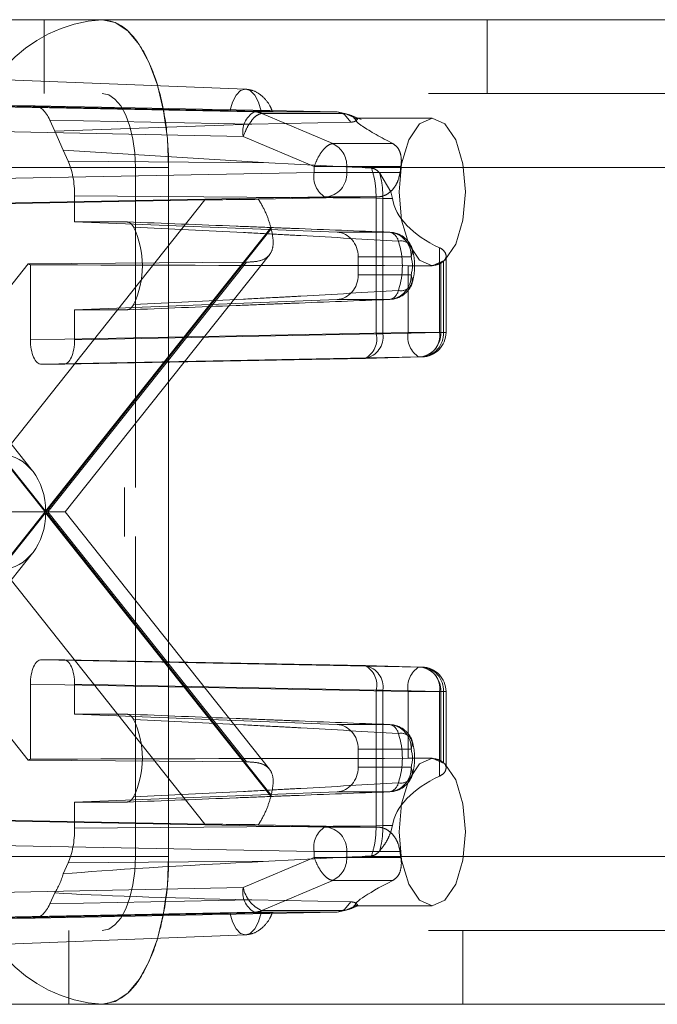
# Paper-space layout 'Sheet2' of a CAD drawing. Units: inches. Extents: x 0.1 to 16.8, y 0.1 to 10.9.
# Drawn here: x 4.4 to 4.4, y 2.7 to 2.7 of the extents above; entities that cross this region are included whole.
import ezdxf

# ---------------------------------------------------------------- set-up
doc = ezdxf.new("R2010")
doc.units = ezdxf.units.IN
doc.header["$MEASUREMENT"] = 0
doc.linetypes.add('HIDDEN', pattern=[0.07500000000000001, 0.05, -0.025])

psp = doc.layouts.new('Sheet2')

# ---------------------------------------------------------------- linework, layer by layer
at = {"color": 7, "linetype": 'HIDDEN', "lineweight": 18}
for p, q in [((5.226259270884576, 2.727509590101917), (4.328566654972865, 2.727509590101917)), ((4.367411317217528, 2.722588330259397), (4.367411317217528, 2.727509590101917)), ((4.396938876272647, 2.727509590101917), (4.396938876272647, 2.722588330259397)), ((4.363214622577897, 2.723572076909835), (4.380848994522306, 2.722882767163926)), ((5.293011094831171, 2.722588330259397), (4.328566654972865, 2.722588330259397)), ((4.381419067209491, 2.721372280033018), (4.360978731669321, 2.721768120285644)), ((4.379781724728265, 2.721423517345816), (4.361873083550841, 2.721768120285644)), ((4.364504448115238, 2.721768120285644), (4.366756516843227, 2.721768120285644)), ((4.364504448115238, 2.721768120285644), (4.381875417587813, 2.721423517345816)), ((4.366756516843227, 2.721768120285644), (4.386945469996001, 2.72137228002453)), ((4.386945469996001, 2.72137228002453), (4.381419067209491, 2.721372280033018)), ((4.381918767045002, 2.721263568274407), (4.386640068958624, 2.719252857231514)), ((4.387444230313173, 2.721263568274337), (4.381918766930267, 2.721263568274337)), ((4.386945469996001, 2.721372280024529), (4.387444230313173, 2.721263568274337)), ((4.387426471904533, 2.721195478602461), (4.386945469996001, 2.72137228002453)), ((4.387850145947745, 2.720684383951652), (4.387426471904533, 2.721195478602461)), ((4.387778838082013, 2.721160609807113), (4.387444228442252, 2.721263558725168)), ((4.388221397685713, 2.720929684199483), (4.387444230313197, 2.721263568274407)), ((4.387775587910919, 2.721177381306933), (4.388527070251206, 2.720848521414235)), ((4.367798125384194, 2.720807330883552), (4.368123625227261, 2.720082477550124)), ((4.367798125384194, 2.720807330883552), (4.381244651897293, 2.720543687864236)), ((4.381244651897293, 2.720543687864236), (4.368123625227261, 2.720082477550124)), ((4.381244651897293, 2.720543687864236), (4.387850145947745, 2.720684383951652)), ((4.388270822960195, 2.720947910311891), (4.39326960492434, 2.720947910311891)), ((4.380682538309412, 2.719732109937904), (4.360242203206661, 2.720127950182041)), ((4.368123625227261, 2.720082477550124), (4.368693263186742, 2.718813954745662)), ((4.380682538309412, 2.719732109937904), (4.38540385341388, 2.717721393277286)), ((4.386640068958624, 2.719252857231514), (4.390645696820318, 2.719252857231514)), ((4.368693263186742, 2.718813954745662), (4.369018763029808, 2.718089101412234)), ((4.368693263186742, 2.718813954745662), (4.382395937983283, 2.717979896898008)), ((4.382395937983283, 2.717979896898008), (4.369018763029808, 2.718089101412234)), ((4.389228264889564, 2.717615460478665), (4.382395937983283, 2.717979896898008)), ((5.288591250891572, 2.717667070416877), (4.324146811033265, 2.717667070416877)), ((5.290801172861371, 2.717667070416877), (4.326356733003065, 2.717667070416877)), ((4.360242203206661, 2.71684661059922), (4.38540385341388, 2.717333882148871)), ((4.362497486856344, 2.717667070416877), (4.375711656995259, 2.717667070416877)), ((5.337946174883766, 2.717667070416877), (4.373501735025459, 2.717667070416877)), ((4.373501735025459, 2.696341611099292), (4.373501735025459, 2.717667070416877)), ((4.375711656995259, 2.671735311886694), (4.375711656995259, 2.717667070416877)), ((5.340156096853566, 2.717667070416877), (4.375711656995259, 2.717667070416877)), ((4.38540385341388, 2.717721393277286), (4.38540385341388, 2.717333882148871)), ((4.38540385341388, 2.717721393277286), (4.387580522550564, 2.717721393277286)), ((4.38540385341388, 2.717333882148871), (4.387580522550564, 2.717333882148871)), ((4.387580522550564, 2.717333882148871), (4.387580522550564, 2.717721393277286)), ((4.387580522550564, 2.717721393277286), (4.391180199213013, 2.717721393277286)), ((4.387580522550564, 2.717333882148871), (4.391124416760968, 2.717333882148871)), ((4.389772978132432, 2.717279451754538), (4.390507898318639, 2.716026650469371)), ((4.391124416760968, 2.717333882148871), (4.391180199213013, 2.717721393277286)), ((4.390507898318639, 2.716026650469371), (4.390613154677807, 2.715603497212291)), ((4.352263920297115, 2.715532840331131), (4.366637244571128, 2.697441443622026)), ((4.360978731669321, 2.715206440495618), (4.38614038187654, 2.715693712045268)), ((4.362926787109745, 2.715206440495618), (4.378125667263707, 2.715493776314281)), ((4.378125667263707, 2.715493776314281), (4.364637605064846, 2.698516640098279)), ((4.36945021141416, 2.715769550607119), (4.369450211414139, 2.714035274337394)), ((4.38953503752936, 2.715605588209465), (4.36945021141416, 2.715769550607119)), ((4.389609948210129, 2.715693712045258), (4.381691708615, 2.715538911400129)), ((4.38614038187654, 2.715693712045268), (4.389609948210698, 2.715693712045268)), ((4.389985909447148, 2.715603497212291), (4.38953503752936, 2.715605588209465)), ((4.38953503752936, 2.706579721184564), (4.38953503752936, 2.715605588209465)), ((4.389985909447148, 2.715603497212291), (4.390613154677807, 2.715603497212291)), ((4.389985909447148, 2.706579721184564), (4.389985909447148, 2.715603497212291)), ((4.372925950669447, 2.714035274337394), (4.369450211414139, 2.714035274337394)), ((4.386935270671696, 2.713345858406979), (4.369450211414139, 2.714035274337394)), ((4.352489845494651, 2.713569285057904), (4.367480243223791, 2.694701191151786)), ((4.367517886412895, 2.694748571831054), (4.352508073858428, 2.713641102763729)), ((4.38252769896736, 2.713641102763729), (4.367517886412895, 2.694748571831054)), ((4.367555529601997, 2.694701191151786), (4.382545927331138, 2.713569285057904)), ((4.390441771172436, 2.713345858406979), (4.386935270671696, 2.713345858406979)), ((4.393763242091273, 2.712310417381215), (4.393763242091273, 2.706671152490079)), ((4.380894719106148, 2.711348224916973), (4.366361417623192, 2.711238523719689)), ((4.367668918005505, 2.694701191151786), (4.380894719106148, 2.711348224916973)), ((4.382426289617039, 2.711834272931713), (4.368814331170948, 2.694701191151786)), ((4.388337429409645, 2.711706437758982), (4.391856339279297, 2.711706437758982)), ((4.388337429409645, 2.71050434349472), (4.388337429409645, 2.711706437758982)), ((4.394015982384849, 2.711406407483053), (4.394015982384849, 2.706671152490079)), ((4.394190681299135, 2.711749974748598), (4.394190681299135, 2.706671152490079)), ((4.366361417623192, 2.711238523719689), (4.353222772362816, 2.694701191151786)), ((4.36650364878776, 2.706183880940428), (4.36650364878776, 2.711174222825752)), ((4.39166529899498, 2.711116665699196), (4.39166529899498, 2.706671152490079)), ((4.39326960492434, 2.711105390626851), (4.392659537426117, 2.711105390626851)), ((4.393841968131664, 2.711282185929119), (4.393841968131664, 2.706671152490079)), ((4.391856339279297, 2.710504343494739), (4.388337429409645, 2.71050434349472)), ((4.369450211414139, 2.708175506916309), (4.386935270671696, 2.708864922846723)), ((4.386935270671696, 2.708864922846723), (4.390441771172436, 2.708864922846723)), ((4.369450211414139, 2.708175506916309), (4.372925950669447, 2.708175506916309)), ((4.369450211414139, 2.708175506916309), (4.36945021141416, 2.706183880940428)), ((4.39166529899498, 2.706671152490079), (4.36650364878776, 2.706183880940428)), ((4.36945021141416, 2.706183880940428), (4.38953503752936, 2.706579721184564)), ((4.38953503752936, 2.706579721184564), (4.389985909447148, 2.706579721184564)), ((4.393763242091273, 2.706671152490079), (4.389985909447148, 2.706579721184564)), ((4.393841968131664, 2.706671152490079), (4.39166529899498, 2.706671152490079)), ((4.393763242091273, 2.706671152490079), (4.394190518125764, 2.706671152490079)), ((4.394015982384849, 2.706671152490079), (4.393841968131664, 2.706671152490079)), ((4.39240182745764, 2.705030982386476), (4.36724017725042, 2.704543710836825)), ((4.3687136829515, 2.704543710836825), (4.388798509066699, 2.704939551080961)), ((4.388798509066699, 2.704939551080961), (4.392575841710824, 2.705030982386476)), ((4.39240182745764, 2.705030982386476), (4.392575841710824, 2.705030982386476)), ((4.3687136829515, 2.704543710836825), (4.36724017725042, 2.704543710836825)), ((5.337209534227165, 2.696341611099292), (4.37276509436886, 2.696341611099292)), ((4.37276509436886, 2.693060771204279), (4.37276509436886, 2.696341611099292)), ((4.367480243223791, 2.694701191151786), (4.352489845494651, 2.675833097245668)), ((4.352508073858428, 2.675761279539842), (4.367517886412895, 2.694653810472516)), ((4.353222772362816, 2.694701191151786), (4.366361417623192, 2.678163858583882)), ((4.367480243223791, 2.694701191151786), (4.361606292124189, 2.694701191151786)), ((4.367555529601997, 2.694701191151786), (4.367480243223791, 2.694701191151786)), ((4.367517886412895, 2.694653810472516), (4.38252769896736, 2.675761279539842)), ((4.382545927331138, 2.675833097245668), (4.367555529601997, 2.694701191151786)), ((4.367555529601997, 2.694701191151786), (4.368814331170948, 2.694701191151786)), ((4.380894719106148, 2.678054157386598), (4.367668918005505, 2.694701191151786)), ((4.368814331170948, 2.694701191151786), (4.382425278079512, 2.677569382572568)), ((5.337209534227165, 2.693060771204279), (4.37276509436886, 2.693060771204279)), ((4.373501735025459, 2.671735311886694), (4.373501735025459, 2.693060771204279)), ((4.366637244571128, 2.691960938681545), (4.352263920297115, 2.673869541972439)), ((4.364637605064846, 2.690885742205292), (4.378125667263707, 2.67390860598929)), ((4.36724017725042, 2.684858671466746), (4.3687136829515, 2.684858671466746)), ((4.39240182745764, 2.684371399917095), (4.36724017725042, 2.684858671466746)), ((4.388798509066699, 2.684462831222609), (4.3687136829515, 2.684858671466746)), ((4.388798509066699, 2.684462831222609), (4.392575841710824, 2.684371399917095)), ((4.392575841710824, 2.684371399917095), (4.39240182745764, 2.684371399917095)), ((4.36650364878776, 2.678228159477819), (4.36650364878776, 2.683218501363143)), ((4.36650364878776, 2.683218501363143), (4.39166529899498, 2.682731229813493)), ((4.36945021141416, 2.683218501363143), (4.369450211414139, 2.681226875387262)), ((4.389535037960107, 2.682822661112639), (4.36945021141416, 2.683218501363143)), ((4.389985914723864, 2.682822660991282), (4.389535037960107, 2.682822661112639)), ((4.389535038390788, 2.673796794101138), (4.389535037960107, 2.682822661112639)), ((4.393763242091273, 2.682731229813492), (4.389985914723864, 2.682822660991282)), ((4.389985920000552, 2.67379888509128), (4.389985914723864, 2.682822660991282)), ((4.39166529899498, 2.682731229813493), (4.393841968131664, 2.682731229813492)), ((4.39166529899498, 2.678285716604375), (4.39166529899498, 2.682731229813493)), ((4.393763242091273, 2.682731229813492), (4.394190518125764, 2.682731229813492)), ((4.393763242091273, 2.677091964922355), (4.393763242091273, 2.682731229813492)), ((4.393841968131664, 2.682731229813492), (4.393841968131664, 2.678120196374452)), ((4.394015982384849, 2.682731229813492), (4.393841968131664, 2.682731229813492)), ((4.394015982384849, 2.677995974820517), (4.394015982384849, 2.682731229813492)), ((4.394190681299135, 2.682731229813492), (4.394190681299135, 2.677650401484015)), ((4.369450211414139, 2.681226875387262), (4.372925950669447, 2.681226875387262)), ((4.369450211414139, 2.681226875387262), (4.386935270671696, 2.680537459456848)), ((4.390441771172436, 2.680537459456848), (4.386935270671696, 2.680537459456848)), ((4.388337429409645, 2.67889803880885), (4.391856339279297, 2.678898038808833)), ((4.388337429409645, 2.677695944544589), (4.388337429409645, 2.67889803880885)), ((4.366361417623192, 2.678163858583882), (4.380894719106148, 2.678054157386598)), ((4.392656155544679, 2.67829699167672), (4.39326960492434, 2.67829699167672)), ((4.391856339279297, 2.677695944544589), (4.388337429409645, 2.677695944544589)), ((4.386935270671696, 2.676056523896592), (4.369450211414161, 2.675367107966177)), ((4.386935270671696, 2.676056523896592), (4.390441771172436, 2.676056523896592)), ((4.372925950669447, 2.675367107966177), (4.369450211414161, 2.675367107966177)), ((4.369450211414161, 2.675367107966177), (4.36945021141416, 2.673632831696452)), ((4.38614038187654, 2.673708670258302), (4.360978731669321, 2.674195941807954)), ((4.378125667263707, 2.67390860598929), (4.362926787109745, 2.674195941807954)), ((4.36945021141416, 2.673632831696452), (4.389535038390788, 2.673796794101138)), ((4.381691708615307, 2.673863470903436), (4.389609948210725, 2.673708670258301)), ((4.389609948210698, 2.673708670258302), (4.38614038187654, 2.673708670258302)), ((4.389535038390787, 2.673796794101138), (4.389985920000552, 2.67379888509128)), ((4.389985920000607, 2.67379888509128), (4.390613154677807, 2.67379888509128)), ((4.390613154677807, 2.67379888509128), (4.390507898318639, 2.6733757318342)), ((4.38540385341388, 2.672068500154699), (4.360242203206661, 2.672555771704351)), ((4.387580522550564, 2.6720685001547), (4.38540385341388, 2.672068500154699)), ((4.38540385341388, 2.672068500154699), (4.38540385341388, 2.671680989026285)), ((4.387580522550564, 2.6720685001547), (4.387580522550564, 2.671680989026285)), ((4.391124416760968, 2.6720685001547), (4.387580522550564, 2.6720685001547)), ((5.288591250891572, 2.671735311886694), (4.324146811033265, 2.671735311886694)), ((5.290801172861371, 2.671735311886694), (4.326356733003065, 2.671735311886694)), ((4.375711656995259, 2.671735311886694), (4.362497486856344, 2.671735311886694)), ((4.369018763029808, 2.671313280891338), (4.368693263186742, 2.670588427557909)), ((4.369018763029808, 2.671313280891338), (4.382395937983284, 2.671422485405563)), ((5.337946174883766, 2.671735311886694), (4.373501735025459, 2.671735311886694)), ((5.340156096853566, 2.671735311886694), (4.375711656995259, 2.671735311886694)), ((4.38540385341388, 2.671680989026285), (4.380682538309413, 2.669670272365667)), ((4.382395937983284, 2.671422485405563), (4.389228264889564, 2.671786921824907)), ((4.387580522550564, 2.671680989026285), (4.38540385341388, 2.671680989026285)), ((4.387580522550564, 2.671680989026285), (4.391180199213013, 2.671680989026285)), ((4.381918753854158, 2.668138808411439), (4.386640068958624, 2.670149525072057)), ((4.386640068958624, 2.670149525072057), (4.390645696820318, 2.670149525072057)), ((4.360242203206661, 2.66927443212153), (4.380682538309413, 2.669670272365667)), ((4.368123625227261, 2.669319904753447), (4.367798125384194, 2.668595051420019)), ((4.381244651897293, 2.668858694439335), (4.367798125384194, 2.668595051420019)), ((4.387850145947744, 2.668717998351919), (4.381244651897293, 2.668858694439335)), ((4.387426471471586, 2.668206903692622), (4.387850145947744, 2.668717998351919)), ((4.360978731669321, 2.667634262017927), (4.381419066772072, 2.668030102262064)), ((4.386945469130108, 2.668030102262064), (4.366756516843227, 2.667634262017927)), ((4.381419066772072, 2.668030102262064), (4.386945469130108, 2.668030102262064)), ((4.381918753854158, 2.668138808411439), (4.387444217237063, 2.668138808411439)), ((4.386945469130108, 2.668030102262064), (4.387426471471586, 2.668206903692622)), ((4.387444217237063, 2.668138808411439), (4.386945469130108, 2.668030102262064)), ((4.387444213612215, 2.668138816394064), (4.38777976976588, 2.668241934857767)), ((4.388221397685713, 2.668472698104088), (4.387444217237063, 2.668138808411439)), ((4.38831080385896, 2.668459296833193), (4.387776449125199, 2.668225461539364)), ((4.388274381859174, 2.668469288468784), (4.388221397685713, 2.668472698104088)), ((4.39326960492434, 2.668454471991681), (4.388274328263052, 2.668454471991681)), ((4.361873083550846, 2.667634262017927), (4.379781724728272, 2.667978864957756)), ((4.381875417587803, 2.667978864957756), (4.364504448115234, 2.667634262017927)), ((4.366756516843227, 2.667634262017927), (4.364504448115234, 2.667634262017927)), ((5.293011094831171, 2.666814052044174), (4.328566654972865, 2.666814052044174)), ((4.369051737165035, 2.661892792201654), (4.369051737165035, 2.666814052044174)), ((4.39529845632514, 2.666814052044174), (4.39529845632514, 2.661892792201654)), ((4.380848994522306, 2.666519615139655), (4.363214622577897, 2.665830305393746)), ((4.817948764278674, 2.661892792201654), (4.328566654972865, 2.661892792201654))]:
    psp.add_line(p, q, dxfattribs=at)
at = {"color": 7, "linetype": 'HIDDEN', "lineweight": 18, "flags": 128}
for points in [[(4.375711656995259, 2.717667070416877), (4.375626730933298, 2.719587250751682), (4.37537521640835, 2.721433639633069), (4.374966778982556, 2.723135281371795), (4.374417114677136, 2.724626782830131), (4.373747346783094, 2.725850826443478), (4.372983214104984, 2.726760372902224), (4.372154081833098, 2.727320468846043), (4.37129181305566, 2.727509590101917)], [(4.373501735025459, 2.717667070416877), (4.37345927199448, 2.71862716058428), (4.373333514732005, 2.719550355024973), (4.373129296019108, 2.720401175894336), (4.372854463866399, 2.721146926623504), (4.372519579919376, 2.721758948430177), (4.372137513580322, 2.722213721659551), (4.371722947444378, 2.72249376963146), (4.37129181305566, 2.722588330259397)], [(4.381875417587813, 2.721423517345816), (4.381694424420388, 2.72202311957516), (4.381446131061149, 2.722488147015019), (4.381149836612416, 2.722782454469364), (4.380828571158036, 2.722883166297493), (4.380507305703655, 2.722782454469364), (4.38021101125492, 2.72248814701502), (4.37996271789568, 2.722023119575161), (4.379781724728265, 2.721423517345816)], [(4.39547952689414, 2.716026650469371), (4.395311306600685, 2.717909935077467), (4.394832255735079, 2.719506506675998), (4.394115305449002, 2.720573301712045), (4.39326960492434, 2.720947910311891), (4.392423904399679, 2.720573301712045), (4.391706954113602, 2.719506506675998), (4.391227903247995, 2.717909935077467), (4.39105968295454, 2.716026650469371), (4.391227903247995, 2.714143365861275), (4.391706954113602, 2.712546794262744), (4.392423904399679, 2.711479999226697), (4.39326960492434, 2.711105390626851), (4.394115305449002, 2.711479999226697), (4.394832255735079, 2.712546794262744), (4.395311306600685, 2.714143365861275), (4.39547952689414, 2.716026650469371)], [(4.39547952689414, 2.6733757318342), (4.395311306600685, 2.675259016442296), (4.394832255735079, 2.676855588040827), (4.394115305449002, 2.677922383076874), (4.39326960492434, 2.67829699167672), (4.392423904399679, 2.677922383076874), (4.391706954113602, 2.676855588040827), (4.391227903247995, 2.675259016442296), (4.39105968295454, 2.6733757318342), (4.391227903247995, 2.671492447226104), (4.391706954113602, 2.669895875627573), (4.392423904399679, 2.668829080591526), (4.39326960492434, 2.668454471991681), (4.394115305449002, 2.668829080591526), (4.394832255735079, 2.669895875627574), (4.395311306600685, 2.671492447226104), (4.39547952689414, 2.6733757318342)], [(4.37129181305566, 2.661892792201654), (4.372154081833098, 2.662081913457528), (4.372983214104984, 2.662642009401346), (4.373747346783094, 2.663551555860094), (4.374417114677136, 2.664775599473441), (4.374966778982556, 2.666267100931776), (4.37537521640835, 2.667968742670502), (4.375626730933298, 2.669815131551889), (4.375711656995259, 2.671735311886694)], [(4.37129181305566, 2.666814052044174), (4.371722947444378, 2.666908612672111), (4.372137513580322, 2.66718866064402), (4.372519579919376, 2.667643433873394), (4.372854463866399, 2.668255455680067), (4.373129296019108, 2.669001206409235), (4.373333514732005, 2.669852027278598), (4.37345927199448, 2.670775221719291), (4.373501735025459, 2.671735311886694)], [(4.379781724728272, 2.667978864957756), (4.379962717895697, 2.667379262728414), (4.380211011254931, 2.666914235288556), (4.38050730570366, 2.666619927834212), (4.380828571158035, 2.666519216006082), (4.381149836612408, 2.666619927834212), (4.381446131061137, 2.666914235288555), (4.38169442442037, 2.667379262728412), (4.381875417587803, 2.667978864957756)]]:
    psp.add_lwpolyline(points, dxfattribs=at)
at = {"color": 7, "linetype": 'HIDDEN', "lineweight": 18}
for centre, radius, start, end in [((4.37184714327675, 2.718163259936318), 0.009362813637942793, 93.4003414437244, 183.0378570908188), ((4.382192724774814, 2.720039407580999), 0.001541134323066783, 120.1327570856388, 191.5017025865317), ((4.381391367858781, 2.720042153574944), 0.001330414840753509, 66.64562139025294, 88.80701077358167), ((4.385936046623868, 2.717766032988548), 0.001645081693201313, 358.4450735508298, 64.66209695213917), ((4.386914039364796, 2.717026584061517), 0.001541133907496241, 168.4982774146483, 239.8672372594286), ((4.386018441315513, 2.717253119280528), 0.00156416764632345, 274.471244461897, 2.959676386870784), ((4.367947252182236, 2.711105390626851), 0.006014789564333067, 334.606323897743, 25.39367610225777), ((4.390233037914548, 2.715558606138652), 0.007940344292528831, 193.9744209635027, 194.5090755122781), ((4.390290411561164, 2.711785270538995), 0.001567910783693428, 357.1180179109319, 84.46027571761698), ((4.39028012681367, 2.712621320907498), 0.0007423499760051084, 9.315501981566674, 77.42327176319016), ((4.390390618246071, 2.711706437758982), 0.001640419947506406, 20.08172102957418, 87.74303947387514), ((4.391205203822643, 2.712037055164495), 0.0007302638233820162, 333.080581046282, 105.2853780093772), ((4.386109026102981, 2.711105390626852), 0.005169399755369002, 341.5488418237505, 18.45115817624562), ((4.39005489684297, 2.711105390626861), 0.001899066219601596, 341.548841823587, 18.45115817640112), ((4.393007057651907, 2.712635753773605), 0.001590352608333494, 301.6672002662464, 309.375732595881), ((4.366940473010552, 2.71232991706167), 0.001235493653788492, 242.0511318240429, 249.2946310849644), ((4.390290411561165, 2.710425510714707), 0.001567910783693342, 275.5397242823515, 2.881982089751262), ((4.39120520382264, 2.710173726089215), 0.0007302638233891789, 254.7146219910486, 26.9194189543072), ((4.390280126813669, 2.709589460346205), 0.0007423499760059594, 282.576728236937, 350.6844980184902), ((4.390390618246071, 2.71050434349472), 0.001640419947506379, 272.2569605261263, 339.9182789700635), ((4.388539062146634, 2.706377271584787), 0.001460942487387465, 280.2293415036941, 7.965376013435732), ((4.388109970814792, 2.706234199781133), 0.001466356089494259, 298.0055657805612, 13.62891954533787), ((4.393175484945893, 2.706363854402724), 0.001541133907493863, 168.4982774145962, 239.867237259506), ((4.392279886896612, 2.706590389621735), 0.001564167646322774, 274.4712444618995, 2.959676386903275), ((4.392453901149797, 2.706590389621734), 0.001564167646322797, 274.4712444619008, 2.959676386919521), ((4.39231639479076, 2.706468702890302), 0.001460942487387075, 280.2293415036598, 7.965376013457808), ((4.392550261351629, 2.706671152490079), 0.001640419947506318, 271.3865882832962, 0), ((4.388539065761646, 2.683025108665344), 0.001460943866206253, 352.034707812024, 79.77081231916843), ((4.388109971405611, 2.683168182412151), 0.001466355909442846, 346.3710829270353, 61.99445662508464), ((4.393175484945893, 2.683038527900847), 0.001541133907493863, 120.1327627404948, 191.5017225853723), ((4.392279886896613, 2.682811992681837), 0.00156416764632191, 357.0403236130796, 85.52875553813115), ((4.392453901149799, 2.682811992681837), 0.00156416764632154, 357.0403236130779, 85.52875553816358), ((4.392316394790759, 2.682933679413269), 0.001460942487387669, 352.0346239865651, 79.77065849630979), ((4.392550261351629, 2.682731229813492), 0.001640419947506762, 0, 88.613411716705), ((4.367947252182238, 2.678296991676719), 0.006014789564331462, 334.6063238977434, 25.39367610226502), ((4.390290411561161, 2.678976871588861), 0.001567910783697222, 357.118017910402, 84.46027571753261), ((4.390280126813669, 2.679812921957366), 0.000742349976006362, 9.315501981544482, 77.42327176307128), ((4.390390618246071, 2.67889803880885), 0.001640419947507294, 20.08172102960332, 87.74303947387635), ((4.391205203822639, 2.679228656214354), 0.0007302638233898414, 333.0805810458805, 105.2853780088482), ((4.386109026102983, 2.67829699167672), 0.005169399755367178, 341.548841823749, 18.45115817624718), ((4.390054896842841, 2.678296991676711), 0.001899066219723903, 341.5488418248041, 18.45115817517136), ((4.366940473010599, 2.677072465241789), 0.001235493653909805, 110.7053689152435, 117.9488681754443), ((4.393007057651928, 2.67676662853), 0.001590352608293889, 50.62426740394206, 58.33279973377806), ((4.390290411561167, 2.677617111764574), 0.001567910783691403, 275.5397242822932, 2.88198208915484), ((4.391205203822646, 2.677365327139074), 0.0007302638233800163, 254.7146219903577, 26.91941895396883), ((4.390280126813669, 2.676781061396074), 0.000742349976006362, 282.5767282369296, 350.6844980184902), ((4.390390618246071, 2.677695944544589), 0.001640419947506406, 272.2569605261257, 339.9182789700635), ((4.390233037920471, 2.673843776163427), 0.007940344298637124, 165.4909244880041, 166.0255790363713), ((4.386914039364792, 2.672375798242055), 0.001541133907493025, 120.1327627404828, 191.5017225854274), ((4.386018441315515, 2.672149263023044), 0.001564167646321097, 357.0403236130779, 85.52875553816232), ((4.400806111947587, 2.673264415278604), 0.00975527727285008, 187.0416953359352, 189.3412833266647), ((4.371847143276749, 2.671239122367252), 0.009362813637941197, 176.962142909176, 266.599658556287), ((4.385936046623867, 2.671636349315022), 0.001645081693202566, 295.3379030479242, 1.554926449200246), ((4.363830476272239, 2.672009930785022), 0.005066297267290618, 327.9293274303386, 343.7051578956238), ((4.382192724260328, 2.669362974278312), 0.001541133907495584, 168.4982774146255, 239.8672372594286), ((4.382771813126676, 2.670092083565648), 0.002131430024767126, 191.4142163997826, 246.4075293363023), ((4.381391368019074, 2.669360227681385), 0.001330413789781776, 271.1929644223132, 293.353777243025)]:
    psp.add_arc(centre, radius, start, end, dxfattribs=at)
for centre, major_axis, ratio, start_param, end_param in [((4.366756330940063, 2.718486780626707), (2.328448003297012e-07, 0.003281339657270621), 0.4489994806552101, 5.497945176729039, 6.283217168311285), ((4.3679767056789, 2.715769136620657), (2.329038721882171e-07, 0.00328092564468907), 0.449112804259741, 4.712547041441428, 5.497819033023603), ((4.381067382248514, 2.71549277686255), (0.004222198565106971, 4.038109627435559e-05), 0.00961744064234869, 1.42229252478052, 2.341527384103274), ((4.399823994636883, 2.716026650469371), (0.009245079536793988, 0), 0.532311249777095, 3.227683702413686, 3.997458112327938), ((4.386884566486914, 2.711706437758982), (0, 0.001640419947506189), 0.8856652376965125, 4.712388980384702, 6.24827872213939), ((4.408857519993326, 2.716026650469371), (0.2541232272333938, 0), 0.01936564357417072, 4.544940901165026, 4.644684178667754), ((4.386884566486914, 2.71050434349472), (0, 0.001640419947506633), 0.8856652376962728, 3.176499238630021, 4.712388980384702), ((4.367240401655391, 2.706184380666293), (2.810864438984594e-07, 0.001640669824613195), 0.449056112910339, 1.571177847468727, 3.141669587768945), ((4.36871345854653, 2.706184380666293), (-2.810864438984594e-07, 0.001640669824613195), 0.4490561129097977, 3.141515719410672, 4.712007459710865), ((4.364586444346456, 2.694748571831055), (0, 0.003768642249692533), 0.7778509797999448, 4.712388980384582, 6.265732014659735), ((4.364586444346456, 2.694653810472516), (0, 0.003768642249692977), 0.7778509797998532, 3.15904594610968, 4.7123889803847), ((4.367240401655391, 2.683218001637278), (-2.810864438984595e-07, 0.00164066982461275), 0.4490561129104605, 6.283108373000497, 7.853600113300652), ((4.36871345854653, 2.683218001637278), (2.810864438984595e-07, 0.00164066982461275), 0.4490561129104605, 4.712770501058527, 6.283262241358706), ((4.386884566486914, 2.67889803880885), (0, 0.001640419947506633), 0.8856652376962728, 4.712388980384702, 6.2482787221394), ((4.408857519993326, 2.6733757318342), (0.2541232272333938, 0), 0.01936564357416897, 1.63850112851183, 1.738244406014566), ((4.386884566486914, 2.677695944544589), (0, 0.001640419947506633), 0.8856652376962728, 3.176499238630021, 4.712388980384702), ((4.399823994636883, 2.6733757318342), (0.009245079536793988, 0), 0.5323112497771431, 2.285727194851767, 3.055501604765934), ((4.381067382248514, 2.673909605441021), (0.004222198565106083, -4.038109627391151e-05), 0.009617440642457904, 3.941657923058522, 4.860892782408409), ((4.3679767056789, 2.673633245682914), (-2.329038721882171e-07, 0.00328092564468907), 0.4491128042597409, 3.926958927746005, 4.712230919328235), ((4.614565513927341, 2.6733757318342), (0.2503555266483541, 0.003502176711112526), 0.01380992723802303, 2.757896138777793, 2.951866572473869), ((4.399823994636883, 2.6733757318342), (0.01166152902611373, 0.004856661314317723), 0.06815207443217075, 2.447932244292758, 3.217706654207113), ((4.614565513927341, 2.6733757318342), (0.2503555266483541, 0.003502176711112526), 0.01380992723802303, 3.318448831214653, 3.512419264910718), ((4.366756330940063, 2.670915601676864), (-2.328448003297013e-07, 0.003281339657271509), 0.4489994806550885, 3.141560792458697, 3.926832784040608)]:
    psp.add_ellipse(centre, major_axis=major_axis, ratio=ratio, start_param=start_param, end_param=end_param, dxfattribs=at)
for points, knots in [([(4.375711656995259, 2.717667070416877), (4.375711656994761, 2.717667179778207), (4.375711656993265, 2.717667507862197), (4.375711656956105, 2.717668710836835), (4.375711656476705, 2.717673304012966), (4.375711649046525, 2.717691676750226), (4.375711531411116, 2.717765169143677), (4.375709649016748, 2.718059256720532), (4.375679473217174, 2.719242450802858), (4.375469074680625, 2.721250761204214), (4.374828044036968, 2.723830428190644), (4.373795070566957, 2.725995693661467), (4.372529259871107, 2.727304673021094), (4.371662644771003, 2.727448181602063), (4.37129181305566, 2.727509590101917)], [0, 0, 0, 0, 2.129705951176153e-05, 6.389117855604507e-05, 0.0002342676561611611, 0.00091577365744341, 0.003641803478135968, 0.01454629500440527, 0.05818813321274208, 0.2343352850571416, 0.4104824369015398, 0.6250107236367036, 0.8395390103718597, 1, 1, 1, 1]), ([(4.38084135530538, 2.722883009915443), (4.381058373505843, 2.722848897143329), (4.38148610864315, 2.722781662085472), (4.382046284776095, 2.722350942864388), (4.382439976852531, 2.721861911519195), (4.382572643637078, 2.721515493286904), (4.382616679536524, 2.721400507169649)], [0, 0, 0, 0, 0.2988231867295882, 0.5889698492284566, 0.8635673393990977, 1, 1, 1, 1]), ([(4.381875417587813, 2.721423517345816), (4.382015165332105, 2.721420595630113), (4.382294569389816, 2.721414754110258), (4.382564902041011, 2.721407069920557), (4.382691642158854, 2.721401093435384), (4.382631177562868, 2.721395811195329), (4.382218945984945, 2.721395793147623), (4.38175684406714, 2.721396667166113), (4.381212862655678, 2.7214015331334), (4.38064622476695, 2.721408817171994), (4.380143987527772, 2.721416759444192), (4.379878818437223, 2.721421706092399), (4.379781724728265, 2.721423517345816)], [0, 0, 0, 0, 0.07962169339413344, 0.1591912937763925, 0.2401836853705458, 0.3267799897155942, 0.532275598082457, 0.6708222255417642, 0.7675472123618381, 0.8648687407594836, 0.950520646547768, 1, 1, 1, 1]), ([(4.388198341457756, 2.720785631285709), (4.388081948142485, 2.720939285030006), (4.387948968254612, 2.721114835126162), (4.38779770512246, 2.721155533501459), (4.387778838082013, 2.721160609807113)], [0, 0, 0, 0, 0.875270066275409, 1, 1, 1, 1]), ([(4.388198441140789, 2.720785777214634), (4.388165503093766, 2.720760241979731), (4.388118496829195, 2.720723800353217), (4.387977656219344, 2.720691055129207), (4.387892006147715, 2.720686574024836), (4.387850145947744, 2.720684383951652)], [0, 0, 0, 0, 0.5448398949665282, 0.7775472611677398, 0.9999999999999999, 0.9999999999999999, 0.9999999999999999, 0.9999999999999999]), ([(4.390645696820318, 2.719252857231514), (4.389880629496167, 2.719658519833732), (4.388832502536394, 2.720214269499853), (4.388215488766889, 2.720711897322523), (4.388134315106056, 2.720872899476507), (4.388193376250574, 2.720911412009591), (4.388221397685713, 2.720929684199483)], [0, 0, 0, 0, 0.6014215599383942, 0.8239355299352128, 0.9164665844428478, 1, 1, 1, 1]), ([(4.388221397685713, 2.720929684199483), (4.388267608521201, 2.72094005859838), (4.388369453541471, 2.720962922951617), (4.388258856327013, 2.720848359183227), (4.388198441140789, 2.720785777214634)], [0, 0, 0, 0, 0.4537368186017303, 1, 1, 1, 1]), ([(4.390645696820318, 2.719252857231514), (4.390753973392967, 2.719177046484369), (4.390970415096705, 2.719025503016816), (4.391149527603702, 2.718644264169191), (4.391234198303656, 2.718200988165319), (4.391196448357318, 2.717865710643583), (4.391180199213013, 2.717721393277286)], [0, 0, 0, 0, 0.2503386386227002, 0.5004196210614253, 0.7849598619998355, 1, 1, 1, 1]), ([(4.389772978132432, 2.717279451754538), (4.389688054569555, 2.717369682702814), (4.38956685917925, 2.717498452323674), (4.389367612007177, 2.717595772266277), (4.389274010994057, 2.717608997058132), (4.389228264889563, 2.717615460478665)], [0, 0, 0, 0, 0.5448398949660951, 0.777547261167434, 1, 1, 1, 1]), ([(4.391124416760968, 2.717333882148871), (4.391091156869178, 2.717158843864043), (4.391024609307856, 2.716808621107246), (4.390782210821914, 2.716350869264122), (4.390452821574882, 2.715987289218081), (4.39005909957479, 2.715745979869447), (4.389752739915409, 2.715710328741359), (4.389609948210698, 2.715693712045268)], [0, 0, 0, 0, 0.2104673391511754, 0.4211104548080731, 0.5960354894147114, 0.811715480994589, 1, 1, 1, 1]), ([(4.389985902233446, 2.715603497221657), (4.389977386065683, 2.715897889362032), (4.389960257960514, 2.716489984266888), (4.389835428556954, 2.717015165252974), (4.389772664871229, 2.717279223987693)], [0, 0, 0, 0, 0.497204312960667, 1, 1, 1, 1]), ([(4.38252769896736, 2.713641102763729), (4.382437335858989, 2.713939417774943), (4.382256925970296, 2.714535003506092), (4.381919413337338, 2.715181535578792), (4.381718805903426, 2.715496383008992), (4.381691708615665, 2.715538911400141)], [0, 0, 0, 0, 0.4646572691252021, 0.9276879438292379, 1, 1, 1, 1]), ([(4.373380908598653, 2.713684745478658), (4.373311697813486, 2.71378574629459), (4.373173275949759, 2.713987748354611), (4.373008392546044, 2.714019432320747), (4.372925950669447, 2.714035274337394)], [0, 0, 0, 0, 0.4999989402186392, 1, 1, 1, 1]), ([(4.372925950669447, 2.714035274337394), (4.375354578273293, 2.713939761783546), (4.37850873658063, 2.713815715711314), (4.382200798764747, 2.713670414349689), (4.385612537590471, 2.713536119661518), (4.38829692643409, 2.713430360604643), (4.390441771172436, 2.713345858406979)], [0, 0, 0, 0, 0.4156146534092851, 0.5397758016197934, 0.6322777705239647, 0.9999999999999999, 0.9999999999999999, 0.9999999999999999, 0.9999999999999999]), ([(4.391012686646016, 2.712741485706454), (4.388849809029838, 2.712872420679037), (4.386142960361457, 2.71303628624107), (4.382707728076984, 2.713220083245589), (4.378992313437729, 2.713414264644646), (4.375821952632745, 2.713567082318516), (4.373380908598653, 2.713684745478658)], [0, 0, 0, 0, 0.3677972068542313, 0.4602994511390675, 0.584453352147818, 1, 1, 1, 1]), ([(4.382545927331138, 2.713569285057904), (4.382601354995026, 2.713293006523915), (4.382712016290911, 2.712741416605605), (4.382624335677389, 2.712111665036129), (4.38232350182435, 2.711650278068149), (4.381781336401903, 2.711395788826262), (4.381166828769204, 2.711362822646334), (4.380894719106148, 2.711348224916973)], [0, 0, 0, 0, 0.1874444717540122, 0.3742327692645497, 0.577559033665454, 0.8129392331464711, 1, 1, 1, 1]), ([(4.394015982384849, 2.711406407483053), (4.394085526434563, 2.711487633177033), (4.394224383910704, 2.711649815202814), (4.394171241122082, 2.711960319454495), (4.39398727787872, 2.712193272156148), (4.393804693588685, 2.712288742964601), (4.393763242091273, 2.712310417381215)], [0, 0, 0, 0, 0.293991593922159, 0.5870082473760257, 0.9062398711188248, 1, 1, 1, 1]), ([(4.393841968131664, 2.711282185929119), (4.393748988890022, 2.71124006005633), (4.393562952753045, 2.711155773128388), (4.393111643439269, 2.711108864408541), (4.39259159668098, 2.711102579671663), (4.392085904356105, 2.711113797885074), (4.391791105763066, 2.711115807910733), (4.39166529899498, 2.711116665699196)], [0, 0, 0, 0, 0.210479974981516, 0.4211357370218687, 0.629245577807968, 0.8417787034566436, 1, 1, 1, 1]), ([(4.373380908598653, 2.708526035775045), (4.375821952632745, 2.708643698935187), (4.378992313437729, 2.708796516609056), (4.382707728076984, 2.708990698008113), (4.386142960361457, 2.709174495012633), (4.388849809029838, 2.709338360574665), (4.391012686646016, 2.709469295547249)], [0, 0, 0, 0, 0.415546647852182, 0.5397005488609325, 0.6322027931457688, 1, 1, 1, 1]), ([(4.390441771172436, 2.708864922846723), (4.38829692643409, 2.70878042064906), (4.385612537590471, 2.708674661592185), (4.382200798764747, 2.708540366904014), (4.37850873658063, 2.708395065542388), (4.375354578273293, 2.708271019470156), (4.372925950669447, 2.708175506916309)], [0, 0, 0, 0, 0.3677222294760353, 0.4602241983802065, 0.584385346590715, 0.9999999999999999, 0.9999999999999999, 0.9999999999999999, 0.9999999999999999]), ([(4.372925950669447, 2.708175506916309), (4.373008392192285, 2.708191348795134), (4.373173275587444, 2.70822303261994), (4.373311697497119, 2.708425034580625), (4.373380908598653, 2.708526035775045)], [0, 0, 0, 0, 0.4999989402187136, 1, 1, 1, 1]), ([(4.373380908598653, 2.680876346528526), (4.373311697813486, 2.680977347344458), (4.373173275949759, 2.68117934940448), (4.373008392546044, 2.681211033370616), (4.372925950669447, 2.681226875387262)], [0, 0, 0, 0, 0.4999989402186669, 1, 1, 1, 1]), ([(4.372925950669447, 2.681226875387262), (4.375354578273293, 2.681131362833415), (4.37850873658063, 2.681007316761182), (4.382200798764747, 2.680862015399557), (4.385612537590471, 2.680727720711386), (4.38829692643409, 2.680621961654511), (4.390441771172436, 2.680537459456848)], [0, 0, 0, 0, 0.4156146534092849, 0.5397758016197934, 0.6322777705239667, 0.9999999999999999, 0.9999999999999999, 0.9999999999999999, 0.9999999999999999]), ([(4.391012686646016, 2.679933086756322), (4.388849809029838, 2.680064021728906), (4.386142960361457, 2.680227887290938), (4.382707728076984, 2.680411684295458), (4.37899231343773, 2.680605865694516), (4.375821952632745, 2.680758683368385), (4.373380908598653, 2.680876346528526)], [0, 0, 0, 0, 0.3677972068542313, 0.4602994511390653, 0.584453352147818, 1, 1, 1, 1]), ([(4.380894719106148, 2.678054157386598), (4.381161949382792, 2.678040273271845), (4.381694437607812, 2.678012607515877), (4.382235434109428, 2.677802429705762), (4.382600124934969, 2.677393924335472), (4.382725460871172, 2.676726192334727), (4.382600217835484, 2.67610316702096), (4.382545927331138, 2.675833097245668)], [0, 0, 0, 0, 0.183142546968919, 0.3649333862385973, 0.5772358772041729, 0.8167396907922767, 1, 1, 1, 1]), ([(4.39166529899498, 2.678285716604375), (4.391839297782389, 2.678287322206645), (4.392187291244481, 2.678290533373235), (4.392752307442086, 2.678301525986179), (4.393263425202313, 2.678284252730779), (4.393635300194234, 2.678223286861826), (4.393782724496694, 2.678149748395335), (4.393841968131664, 2.678120196374452)], [0, 0, 0, 0, 0.2157489701643224, 0.4314928407721789, 0.6469219432330349, 0.8581127591487783, 1, 1, 1, 1]), ([(4.393763242091273, 2.677091964922355), (4.393876205829097, 2.677164902812142), (4.394101452033107, 2.677310338711481), (4.394218020757232, 2.677615019340184), (4.394171243436927, 2.67784882279192), (4.394049879887431, 2.677963847727453), (4.394015982384849, 2.677995974820517)], [0, 0, 0, 0, 0.2798268056773691, 0.5579660072643943, 0.8765374902717875, 1, 1, 1, 1]), ([(4.373380908598653, 2.675717636824914), (4.375821952632745, 2.675835299985055), (4.378992313437729, 2.675988117658925), (4.382707728076984, 2.676182299057981), (4.386142960361457, 2.676366096062501), (4.388849809029838, 2.676529961624534), (4.391012686646016, 2.676660896597118)], [0, 0, 0, 0, 0.415546647852182, 0.5397005488609345, 0.6322027931457687, 1, 1, 1, 1]), ([(4.390441771172436, 2.676056523896592), (4.38829692643409, 2.675972021698928), (4.385612537590472, 2.675866262642054), (4.382200798764747, 2.675731967953882), (4.37850873658063, 2.675586666592257), (4.375354578273293, 2.675462620520025), (4.372925950669447, 2.675367107966177)], [0, 0, 0, 0, 0.3677222294760332, 0.4602241983802066, 0.584385346590715, 0.9999999999999999, 0.9999999999999999, 0.9999999999999999, 0.9999999999999999]), ([(4.372925950669447, 2.675367107966177), (4.373008392192285, 2.675382949845003), (4.373173275587444, 2.675414633669809), (4.373311697497119, 2.675616635630494), (4.373380908598653, 2.675717636824914)], [0, 0, 0, 0, 0.4999989402187068, 0.9999999999999999, 0.9999999999999999, 0.9999999999999999, 0.9999999999999999]), ([(4.38252769896736, 2.675761279539842), (4.382437335858993, 2.675462964528625), (4.382256925970312, 2.674867378797467), (4.3819194133373, 2.674220846724815), (4.381718805903445, 2.67390599929458), (4.381691708615694, 2.673863470903429)], [0, 0, 0, 0, 0.4646572691290405, 0.927687943836916, 1, 1, 1, 1]), ([(4.391124416760968, 2.6720685001547), (4.391091156869178, 2.672243538439529), (4.391024609307856, 2.672593761196326), (4.390782210821914, 2.673051513039448), (4.390452821574883, 2.67341509308549), (4.390059099574792, 2.673656402434124), (4.389752739915409, 2.673692053562212), (4.389609948210698, 2.673708670258302)], [0, 0, 0, 0, 0.2104673391511905, 0.4211104548080868, 0.5960354894141273, 0.8117154809940336, 1, 1, 1, 1]), ([(4.389772853635487, 2.67212302122003), (4.389835474422741, 2.672387096103646), (4.389960040032622, 2.672912395295417), (4.389977319550669, 2.67350445734666), (4.389985912425391, 2.673798881937719)], [0, 0, 0, 0, 0.5027132874983398, 1, 1, 1, 1]), ([(4.390507898318639, 2.6733757318342), (4.390450548334289, 2.673229848625341), (4.390333461647015, 2.672932011026119), (4.390079749539426, 2.67251394087926), (4.38987568478436, 2.672253840279773), (4.3897729781026, 2.672122930512976)], [0, 0, 0, 0, 0.3228834717432058, 0.6592042964012763, 1, 1, 1, 1]), ([(4.389772717380159, 2.672123170229088), (4.389686153296346, 2.67203203541541), (4.38956568186357, 2.671905202887463), (4.389367306184098, 2.671807684235824), (4.389275511835731, 2.67179397753767), (4.389228265090871, 2.671786922671199)], [0, 0, 0, 0, 0.553361226692892, 0.7701140806379521, 0.9999999999999999, 0.9999999999999999, 0.9999999999999999, 0.9999999999999999]), ([(4.37129181305566, 2.661892792201654), (4.37178881633095, 2.662001601070324), (4.372782822881531, 2.662219218807665), (4.374105732083307, 2.663916094072116), (4.375111395567107, 2.666413870859664), (4.375620810298299, 2.66918033028909), (4.375711653384288, 2.671010566956943), (4.375711656994715, 2.671735202525376), (4.375711656995259, 2.671735311886694)], [0, 0, 0, 0, 0.2146938330081817, 0.4293876660163591, 0.644081499024543, 0.858775332032721, 0.9999786865060569, 1, 1, 1, 1]), ([(4.390645696820318, 2.670149525072057), (4.390764691482823, 2.670235893186011), (4.391001963164365, 2.670408108537509), (4.391181874446497, 2.670853846267458), (4.391230326274425, 2.671299714846127), (4.39119114324676, 2.671597747013343), (4.391180199213013, 2.671680989026285)], [0, 0, 0, 0, 0.2798268056774054, 0.5579660072643855, 0.8765374902718535, 1, 1, 1, 1]), ([(4.388197441512929, 2.668616446394662), (4.388163534810882, 2.668642291159119), (4.388116373386019, 2.668678239093996), (4.387976550087267, 2.668710971116302), (4.387893099892576, 2.668715609590699), (4.3878501443955, 2.668717997218124)], [0, 0, 0, 0, 0.5538354588747744, 0.7703394256606094, 1, 1, 1, 1]), ([(4.379781724728272, 2.667978864957756), (4.379941095129869, 2.667981786673459), (4.380259731663938, 2.667987628193313), (4.380776087660736, 2.667995312383014), (4.381261205555617, 2.668001288868187), (4.381862453037955, 2.668006571108242), (4.382276532296337, 2.668006589155948), (4.382649154327303, 2.668005715137458), (4.38269496984564, 2.668000849170171), (4.382515885583294, 2.667993565131577), (4.382205012316221, 2.667985622859378), (4.381963755597333, 2.667980676211172), (4.381875417587803, 2.667978864957756)], [0, 0, 0, 0, 0.07962169339400582, 0.1591912937762937, 0.2401836853704865, 0.3267799897155715, 0.5322755980826396, 0.6708222255418214, 0.76754721236194, 0.8648687407596231, 0.9505206465479377, 0.9999999999999999, 0.9999999999999999, 0.9999999999999999, 0.9999999999999999]), ([(4.382616620152218, 2.668001706749582), (4.382572590546207, 2.6678867483905), (4.382439924514659, 2.667540366247338), (4.38204624229136, 2.667051386034887), (4.381486071105085, 2.666620698839559), (4.381058343518563, 2.666553477533602), (4.380841329225335, 2.666519371750712)], [0, 0, 0, 0, 0.1364086007329293, 0.4110140736609499, 0.7011687612542775, 1, 1, 1, 1]), ([(4.38777976976588, 2.668241934857767), (4.387798324825587, 2.668246929780048), (4.387949321413892, 2.668287577249539), (4.388081901995629, 2.668463056633752), (4.388198190549594, 2.668616972415185)], [0, 0, 0, 0, 0.1228839665576411, 0.9999999999999999, 0.9999999999999999, 0.9999999999999999, 0.9999999999999999]), ([(4.38819844108946, 2.668616605140886), (4.388228765201451, 2.6685841780586), (4.388289441395165, 2.668519293984601), (4.388338329796976, 2.668463711160098), (4.388311215275372, 2.668466747754279), (4.388307638156863, 2.668467148360913)], [0, 0, 0, 0, 0.4644598877777657, 0.9293481745517453, 0.9999999999999999, 0.9999999999999999, 0.9999999999999999, 0.9999999999999999])]:
    psp.add_open_spline(points, degree=3, knots=knots, dxfattribs=at)
for points in [[(4.380682538309412, 2.719732109937904), (4.380762275223834, 2.719931992776522), (4.380921749052676, 2.720331758453757), (4.381259561432826, 2.720836701429047), (4.381615599392599, 2.721191322782761), (4.381817702366972, 2.721239490189008), (4.381918753854158, 2.721263573892132)], [(4.386640068958624, 2.719252857231514), (4.386539017471438, 2.71922877352839), (4.386336914497067, 2.719180606122142), (4.385980876537294, 2.718825984768429), (4.385643064157143, 2.718321041793139), (4.385483590328301, 2.717921276115904), (4.38540385341388, 2.717721393277286)], [(4.38953503752936, 2.715605588209465), (4.389522926057102, 2.715969168628243), (4.389498703112589, 2.716696329465801), (4.389318410963905, 2.717309083474377), (4.389228264889564, 2.717615460478665)], [(4.391897763712611, 2.712343275801848), (4.391953399268943, 2.712155944841806), (4.392064670381609, 2.711781282921721), (4.392110808608649, 2.711105390626852), (4.392064670381609, 2.710429498331982), (4.391953399268944, 2.710054836411898), (4.391897763712612, 2.709867505451856)], [(4.391897763712612, 2.679534876851715), (4.391953399268944, 2.679347545891673), (4.392064670381609, 2.678972883971589), (4.392110808608649, 2.67829699167672), (4.392064670381609, 2.677621099381851), (4.391953399268944, 2.677246437461767), (4.391897763712612, 2.677059106501725)], [(4.389228264889564, 2.671786921824907), (4.389318411107477, 2.672093298830367), (4.389498703543303, 2.672706052841287), (4.389522926774959, 2.673433213681188), (4.389535038390788, 2.673796794101138)], [(4.38540385341388, 2.671680989026285), (4.385483590328301, 2.671481106187667), (4.385643064157143, 2.671081340510432), (4.385980876537294, 2.670576397535142), (4.386336914497067, 2.670221776181429), (4.386539017471438, 2.670173608775181), (4.386640068958624, 2.670149525072057)]]:
    psp.add_open_spline(points, degree=3, dxfattribs=at)

doc.saveas('drawing.dxf')
